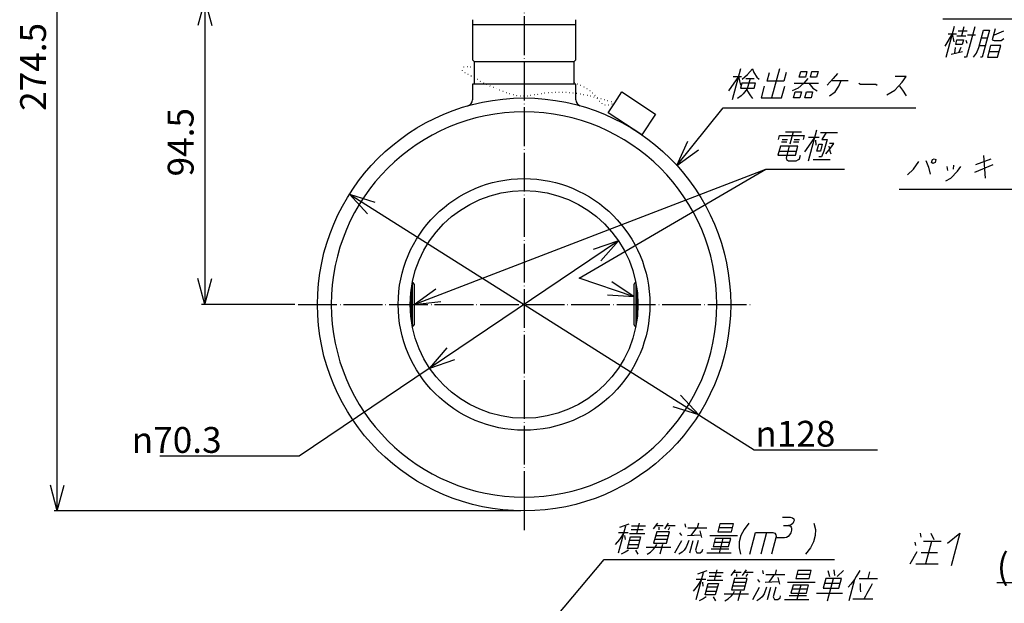
# Model space of a CAD drawing. Units: inches. Extents: x -123 to 447, y -107 to 637.
# Drawn here: x -123 to 182, y 70 to 251 of the extents above; entities that cross this region are included whole.
import ezdxf

# ---------------------------------------------------------------- set-up
doc = ezdxf.new("R2010")
doc.units = ezdxf.units.IN
doc.linetypes.add('DOT_CENTER', pattern=[14, 12, -1, 0, -1])
doc.linetypes.add('DOTTED', pattern=[1, 0, -1])
doc.layers.add('1', color=7, linetype='Continuous')
doc.styles.add('CONVERTER_11', font='txt.shx', dxfattribs={"width": 0.9, "oblique": 10})
doc.dimstyles.new('ME10_DIM_14', dxfattribs={"dimtxt": 8, "dimasz": 8, "dimexe": 1, "dimexo": 1, "dimgap": 1, "dimtad": 1, "dimdsep": 46, "dimtxsty": 'CONVERTER_11', "dimblk1": 'OPEN30', "dimblk2": 'OPEN30', "dimsah": 1, "dimcen": 0.09, "dimclrd": 2, "dimclre": 2, "dimclrt": 2, "dimadec": 0, "dimazin": 0, "dimtfac": 1, "dimtdec": 4, "dimtmove": 0, "dimatfit": 3, "dimfxl": 1, "dimtolj": 1, "dimtzin": 0, "dimarcsym": 0})
doc.dimstyles.new('ME10_DIM_15', dxfattribs={"dimtxt": 8, "dimasz": 8, "dimexe": 1, "dimexo": 1, "dimgap": 1, "dimtad": 1, "dimdsep": 46, "dimtxsty": 'CONVERTER_11', "dimblk1": 'OPEN30', "dimblk2": 'OPEN30', "dimsah": 1, "dimcen": 0.09, "dimclrd": 2, "dimclre": 2, "dimclrt": 2, "dimadec": 0, "dimazin": 0, "dimtfac": 1, "dimtdec": 4, "dimtmove": 0, "dimatfit": 3, "dimfxl": 1, "dimtolj": 1, "dimtzin": 0, "dimarcsym": 0})
doc.dimstyles.new('ME10_DIM_18', dxfattribs={"dimtxt": 8, "dimasz": 8, "dimexe": 1, "dimexo": 1, "dimgap": 1, "dimtad": 1, "dimdsep": 46, "dimtxsty": 'CONVERTER_11', "dimblk1": 'OPEN30', "dimblk2": 'OPEN30', "dimsah": 1, "dimcen": 0.09, "dimclrd": 2, "dimclre": 2, "dimclrt": 2, "dimadec": 0, "dimazin": 0, "dimtfac": 1, "dimtdec": 4, "dimtmove": 0, "dimatfit": 3, "dimfxl": 1, "dimtolj": 1, "dimtzin": 0, "dimarcsym": 0})
doc.dimstyles.get("Standard").update_dxf_attribs({"dimtxt": 0.18, "dimasz": 0.18, "dimexe": 0.18, "dimexo": 0.0625, "dimgap": 0.09, "dimtad": 0, "dimtih": 1, "dimtoh": 1, "dimdec": 4, "dimzin": 0, "dimdsep": 46, "dimtxsty": 'Standard', "dimcen": 0.09, "dimadec": 0, "dimazin": 0, "dimtfac": 1, "dimtdec": 4, "dimtofl": 0, "dimtmove": 0, "dimatfit": 3, "dimfxl": 1, "dimtolj": 1, "dimtzin": 0, "dimarcsym": 0})

# ---------------------------------------------------------------- blocks, each defined once
blk = doc.blocks.new('*D6')
at = {"layer": '1', "color": 2}
for p, q in [((-111.82, 372.61), (-113.96, 364.61)), ((-111.82, 372.61), (-109.68, 364.61)), ((-111.82, 98.4), (-113.96, 106.4)), ((-111.82, 98.4), (-109.68, 106.4))]:
    blk.add_line(p, q, dxfattribs=at)
at = {"layer": '1', "color": 2, "linetype": 'Continuous'}
for p, q in [((-9.17, 372.61), (-112.82, 372.61)), ((-111.82, 98.4), (-111.82, 372.61)), ((31.79, 98.4), (-112.82, 98.4))]:
    blk.add_line(p, q, dxfattribs=at)
at = {"layer": '1', "color": 2, "insert": (-112.82, 222.39), "char_height": 8, "attachment_point": 7, "rotation": 90, "line_spacing_factor": 0.60024, "style": 'CONVERTER_11'}
blk.add_mtext('274.5', dxfattribs=at)
blk = doc.blocks.new('_OPEN30')
at = {"color": 0, "linetype": 'ByBlock', "lineweight": -2}
for p, q in [((-1, 0.267949), (0, 0)), ((0, 0), (-1, -0.267949)), ((0, 0), (-1, 0))]:
    blk.add_line(p, q, dxfattribs=at)
blk = doc.blocks.new('*D7')
at = {"layer": '1', "color": 2}
for p, q in [((-66.1, 256.9), (-68.25, 248.9)), ((-66.1, 256.9), (-63.96, 248.9)), ((-66.1, 162.4), (-68.25, 170.4)), ((-66.1, 162.4), (-63.96, 170.4))]:
    blk.add_line(p, q, dxfattribs=at)
at = {"layer": '1', "color": 2, "linetype": 'Continuous'}
for p, q in [((-19.21, 256.9), (-67.1, 256.9)), ((-66.1, 256.9), (-66.1, 162.4)), ((-38.21, 162.4), (-67.1, 162.4))]:
    blk.add_line(p, q, dxfattribs=at)
at = {"layer": '1', "color": 2, "insert": (-67.1, 202.08), "char_height": 8, "attachment_point": 7, "rotation": 90, "line_spacing_factor": 0.60024, "style": 'CONVERTER_11'}
blk.add_mtext('94.5', dxfattribs=at)
blk = doc.blocks.new('*D10')
at = {"layer": '1', "color": 2, "linetype": 'Continuous'}
for p, q in [((207.85, 105.9), (207.85, 75.21)), ((208.85, 97.4), (208.85, 75.21)), ((179.19, 76.21), (207.85, 76.21)), ((207.85, 76.21), (208.85, 76.21)), ((208.85, 76.21), (224.85, 76.21))]:
    blk.add_line(p, q, dxfattribs=at)
at = {"layer": '1', "color": 2}
for p, q in [((207.85, 76.21), (199.85, 78.35)), ((208.85, 76.21), (216.85, 78.35)), ((207.85, 76.21), (199.85, 74.07)), ((208.85, 76.21), (216.85, 74.07))]:
    blk.add_line(p, q, dxfattribs=at)
at = {"layer": '1', "color": 2, "insert": (179.24, 77.21), "char_height": 8, "attachment_point": 7, "rotation": 0.0001, "line_spacing_factor": 0.60024, "style": 'CONVERTER_11'}
blk.add_mtext('\\C2;(\\C2;1\\C2;)', dxfattribs=at)
blk = doc.blocks.new('*D14')
at = {"layer": '1', "color": 2, "linetype": 'Continuous'}
for p, q in [((62.03, 182.13), (-36.88, 115.4)), ((-36.88, 115.4), (-80.1, 115.4))]:
    blk.add_line(p, q, dxfattribs=at)
at = {"layer": '1', "color": 2}
for p, q in [((62.03, 182.13), (54.2, 179.43)), ((62.03, 182.13), (56.6, 175.87)), ((3.54, 142.67), (8.97, 148.92)), ((3.54, 142.67), (11.37, 145.36))]:
    blk.add_line(p, q, dxfattribs=at)
at = {"layer": '1', "color": 2, "insert": (-88.77, 116.4), "char_height": 8, "attachment_point": 7, "rotation": 0.0001, "line_spacing_factor": 0.60024, "style": 'CONVERTER_11'}
blk.add_mtext('\\C2;{\\Fgdt;n}\\C2;70.3', dxfattribs=at)
blk = doc.blocks.new('*D15')
at = {"layer": '1', "color": 2, "linetype": 'Continuous'}
for p, q in [((-21.31, 196.6), (104.07, 117.32)), ((104.07, 117.32), (142.29, 117.32))]:
    blk.add_line(p, q, dxfattribs=at)
at = {"layer": '1', "color": 2}
for p, q in [((-21.31, 196.6), (-13.4, 194.14)), ((-21.31, 196.6), (-15.69, 190.51)), ((86.88, 128.19), (81.26, 134.28)), ((86.88, 128.19), (78.97, 130.65))]:
    blk.add_line(p, q, dxfattribs=at)
at = {"layer": '1', "color": 2, "insert": (104.4, 118.32), "char_height": 8, "attachment_point": 7, "rotation": 0.0001, "line_spacing_factor": 0.60024, "style": 'CONVERTER_11'}
blk.add_mtext('\\C2;{\\Fgdt;n}\\C2;128', dxfattribs=at)

msp = doc.modelspace()

# ---------------------------------------------------------------- linework, layer by layer
at = {"color": 7, "linetype": 'Continuous'}
for p, q in [((16.787, 250.668), (16.787, 249.213)), ((48.787, 249.213), (48.787, 250.668)), ((16.787, 249.213), (48.787, 249.213)), ((16.787, 249.213), (16.787, 238.213)), ((16.787, 249.213), (16.787, 238.213)), ((48.787, 238.213), (48.787, 249.213)), ((48.787, 238.213), (48.787, 249.213)), ((16.787, 238.213), (17.287, 237.713)), ((16.787, 238.213), (17.287, 237.713)), ((48.287, 237.713), (48.787, 238.213)), ((48.287, 237.713), (48.787, 238.213)), ((17.287, 237.713), (48.287, 237.713)), ((17.287, 237.713), (17.287, 230.713)), ((17.287, 237.713), (48.287, 237.713)), ((17.287, 237.713), (17.287, 230.713)), ((48.287, 230.713), (48.287, 237.713)), ((48.287, 230.713), (48.287, 237.713)), ((48.787, 230.713), (16.787, 230.713)), ((48.787, 230.713), (16.787, 230.713)), ((16.787, 230.713), (16.787, 225.856)), ((48.787, 225.856), (48.787, 230.713)), ((-31.088, 169.195), (-31.089, 169.195)), ((-1.991, 168.335), (-1.991, 156.467)), ((-1.79, 164.991), (-1.79, 169.171)), ((-1.288, 168.669), (-1.288, 164.799)), ((66.862, 164.799), (66.862, 168.669)), ((67.364, 169.171), (67.364, 164.991)), ((67.565, 156.467), (67.565, 168.335)), ((96.664, 169.195), (96.662, 169.195)), ((-2.292, 158.654), (-2.292, 166.154)), ((-1.79, 155.621), (-1.79, 164.991)), ((-1.288, 164.799), (-1.288, 156.123)), ((66.862, 156.123), (66.862, 164.799)), ((67.364, 164.991), (67.364, 155.621)), ((67.866, 166.154), (67.866, 158.654)), ((-31.089, 155.598), (-31.088, 155.598)), ((96.662, 155.598), (96.663, 155.598)), ((-1.722, 155.065), (-1.713, 155.021)), ((67.287, 155.021), (67.296, 155.065))]:
    msp.add_line(p, q, dxfattribs=at)
msp.add_circle((32.787, 162.396), 35.279, dxfattribs=at)
for centre, radius, start, end in [((32.787, 162.396), 59.719, 90, 270), ((32.787, 162.396), 59.719, 270, 90), ((-1.79, 168.669), 0.502, 0, 90), ((67.364, 168.669), 0.502, 90, 180), ((-1.79, 156.123), 0.502, 270, 0), ((67.364, 156.123), 0.502, 180, 270)]:
    msp.add_arc(centre, radius, start, end, dxfattribs=at)
at = {"layer": '1', "color": 2, "linetype": 'DOT_CENTER'}
for p, q in [((32.787, 378.607), (32.787, 98.396)), ((-37.213, 162.396), (102.787, 162.396)), ((32.787, 98.396), (32.787, 92.396))]:
    msp.add_line(p, q, dxfattribs=at)
at = {"layer": '1', "color": 2, "linetype": 'Continuous'}
for p, q in [((163.516, 239.052), (166.088, 248.652)), ((167.263, 247.212), (170.023, 247.212)), ((169.024, 248.412), (168.285, 245.652)), ((172.384, 248.412), (169.876, 239.052)), ((173.68, 242.052), (175.127, 247.452)), ((176.927, 247.452), (174.676, 239.052)), ((175.127, 247.452), (176.927, 247.452)), ((178.703, 247.812), (177.803, 244.452)), ((178.461, 246.012), (181.423, 247.212)), ((165.445, 246.252), (163.096, 242.412)), ((164.125, 246.252), (166.765, 246.252)), ((165.445, 246.252), (165.882, 243.852)), ((166.497, 243.012), (166.883, 244.452)), ((166.845, 245.652), (169.605, 245.652)), ((166.883, 244.452), (168.923, 244.452)), ((168.923, 244.452), (168.537, 243.012)), ((170.042, 243.252), (169.699, 244.212)), ((170.181, 246.012), (172.581, 246.012)), ((174.484, 245.052), (176.284, 245.052)), ((177.803, 244.452), (178.459, 244.212)), ((178.459, 244.212), (180.619, 244.212)), ((180.619, 244.212), (181.38, 244.812)), ((166.238, 240.252), (166.48, 242.052)), ((168.537, 243.012), (166.497, 243.012)), ((168.04, 242.052), (167.414, 240.612)), ((172.958, 240.252), (173.68, 242.052)), ((173.841, 242.652), (175.641, 242.652)), ((177.321, 242.652), (176.356, 239.052)), ((180.441, 242.652), (177.321, 242.652)), ((179.476, 239.052), (180.441, 242.652)), ((165.093, 240.012), (168.558, 240.852)), ((169.876, 239.052), (169.156, 239.052)), ((172.036, 239.052), (172.958, 240.252)), ((174.676, 239.052), (174.196, 239.052)), ((176.356, 239.052), (179.476, 239.052)), ((176.838, 240.852), (179.958, 240.852)), ((99.862, 235.456), (97.29, 225.856)), ((102.02, 233.656), (103.582, 235.456)), ((103.582, 235.456), (103.981, 234.256)), ((111.862, 235.456), (109.451, 226.456)), ((99.219, 233.056), (96.109, 228.616)), ((97.539, 233.056), (100.179, 233.056)), ((99.219, 233.056), (99.832, 230.416)), ((100.314, 232.216), (102.02, 233.656)), ((101.458, 232.456), (104.098, 232.456)), ((102.778, 232.456), (101.91, 229.216)), ((103.981, 234.256), (104.915, 232.816)), ((104.915, 232.816), (105.594, 232.216)), ((108.073, 231.616), (108.781, 234.256)), ((113.941, 234.256), (113.233, 231.616)), ((117.995, 232.816), (118.477, 234.616)), ((119.915, 232.816), (117.995, 232.816)), ((118.477, 234.616), (120.397, 234.616)), ((120.658, 232.456), (119.433, 231.016)), ((120.397, 234.616), (119.915, 232.816)), ((121.475, 232.816), (121.957, 234.616)), ((123.395, 232.816), (121.475, 232.816)), ((121.957, 234.616), (123.877, 234.616)), ((123.877, 234.616), (123.395, 232.816)), ((128.578, 232.456), (126.712, 230.416)), ((128.178, 231.856), (133.218, 231.856)), ((129.836, 234.016), (128.578, 232.456)), ((130.335, 230.056), (131.058, 231.856)), ((151.179, 233.056), (147.699, 233.056)), ((149.857, 231.256), (151.179, 233.056)), ((100.233, 231.016), (99.815, 229.456)), ((99.815, 229.456), (104.015, 229.456)), ((104.433, 231.016), (100.233, 231.016)), ((101.91, 229.216), (100.652, 227.656)), ((101.814, 228.856), (102.891, 227.056)), ((104.015, 229.456), (104.433, 231.016)), ((107.175, 230.056), (106.211, 226.456)), ((113.233, 231.616), (108.073, 231.616)), ((112.571, 226.456), (113.535, 230.056)), ((117.695, 229.456), (115.789, 228.616)), ((116.433, 231.016), (123.993, 231.016)), ((119.433, 231.016), (117.695, 229.456)), ((120.993, 231.016), (122.255, 229.456)), ((122.255, 229.456), (123.589, 228.616)), ((129.133, 228.256), (130.335, 230.056)), ((136.473, 231.016), (136.976, 230.656)), ((136.976, 230.656), (141.776, 230.656)), ((141.776, 230.656), (142.192, 230.416)), ((145.108, 227.416), (147.654, 228.856)), ((147.654, 228.856), (149.857, 231.256)), ((149.055, 230.056), (150.054, 228.856)), ((150.054, 228.856), (151.131, 227.056)), ((100.011, 227.056), (98.946, 226.216)), ((100.652, 227.656), (100.011, 227.056)), ((102.891, 227.056), (103.506, 226.216)), ((106.211, 226.456), (112.571, 226.456)), ((116.291, 226.456), (116.773, 228.256)), ((118.211, 226.456), (116.291, 226.456)), ((116.773, 228.256), (118.693, 228.256)), ((118.693, 228.256), (118.211, 226.456)), ((119.771, 226.456), (120.253, 228.256)), ((121.691, 226.456), (119.771, 226.456)), ((120.253, 228.256), (122.173, 228.256)), ((122.173, 228.256), (121.691, 226.456)), ((127.371, 227.056), (129.133, 228.256)), ((111.633, 213.521), (111.955, 214.721)), ((111.955, 214.721), (119.515, 214.721)), ((112.713, 213.521), (114.393, 213.521)), ((113.717, 215.921), (118.757, 215.921)), ((116.117, 215.921), (115.088, 212.081)), ((116.433, 213.521), (118.113, 213.521)), ((119.515, 214.721), (119.193, 213.521)), ((120.905, 206.921), (123.477, 216.521)), ((124.154, 214.121), (120.914, 214.121)), ((121.047, 211.481), (122.834, 214.121)), ((124.572, 215.681), (129.852, 215.681)), ((126.372, 215.681), (125.073, 213.521)), ((125.073, 213.521), (126.633, 213.521)), ((126.633, 213.521), (125.669, 209.921)), ((112.167, 211.481), (111.427, 208.721)), ((117.567, 211.481), (112.167, 211.481)), ((114.168, 212.681), (112.488, 212.681)), ((114.927, 211.481), (113.962, 207.881)), ((117.888, 212.681), (116.208, 212.681)), ((116.827, 208.721), (117.567, 211.481)), ((119.725, 209.681), (121.047, 211.481)), ((123.089, 213.281), (123.151, 211.721)), ((123.509, 209.921), (124.088, 212.081)), ((124.088, 212.081), (125.168, 212.081)), ((125.168, 212.081), (124.589, 209.921)), ((126.284, 209.081), (127.726, 210.881)), ((127.167, 211.481), (127.469, 209.921)), ((128.712, 212.321), (127.392, 212.321)), ((127.726, 210.881), (128.712, 212.321)), ((111.427, 208.721), (116.827, 208.721)), ((111.749, 209.921), (117.149, 209.921)), ((113.962, 207.881), (114.041, 207.281)), ((117.761, 207.281), (118.066, 207.521)), ((118.066, 207.521), (118.387, 208.721)), ((124.589, 209.921), (123.509, 209.921)), ((124.947, 208.121), (124.107, 208.121)), ((125.669, 209.921), (124.947, 208.121)), ((127.469, 209.921), (127.844, 209.081)), ((159.297, 207.326), (159.841, 207.566)), ((159.841, 207.566), (160.377, 207.326)), ((172.679, 205.766), (177.481, 207.566)), ((175.098, 208.526), (175.633, 201.566)), ((114.041, 207.281), (114.665, 206.921)), ((114.665, 206.921), (117.065, 206.921)), ((117.065, 206.921), (117.761, 207.281)), ((122.321, 207.281), (127.601, 207.281)), ((153.453, 204.326), (155.056, 206.726)), ((157.28, 206.966), (158.054, 204.926)), ((158.054, 204.926), (158.555, 202.766)), ((159.039, 206.366), (159.297, 207.326)), ((159.455, 206.126), (159.039, 206.366)), ((160.119, 206.366), (159.455, 206.126)), ((160.377, 207.326), (160.119, 206.366)), ((163.758, 205.166), (163.916, 203.966)), ((165.774, 205.526), (165.693, 204.326)), ((167.092, 203.726), (168.078, 205.166)), ((172.396, 203.366), (178.079, 205.766)), ((151.53, 202.526), (153.453, 204.326)), ((163.408, 200.726), (164.953, 201.566)), ((164.953, 201.566), (167.092, 203.726)), ((68.449, 94.596), (67.581, 91.356)), ((74.089, 94.596), (72.766, 92.796)), ((77.449, 94.596), (76.246, 92.796)), ((86.809, 94.596), (86.423, 93.156)), ((102.409, 94.596), (100.934, 92.676)), ((112.823, 96.412), (115.223, 96.412)), ((115.223, 96.412), (115.98, 96.252)), ((115.98, 96.252), (116.374, 95.932)), ((116.277, 94.972), (115.988, 94.492)), ((116.405, 95.452), (116.277, 94.972)), ((116.374, 95.932), (116.405, 95.452)), ((122.569, 94.596), (123.014, 92.676)), ((65.005, 91.596), (62.005, 91.596)), ((62.013, 85.356), (64.264, 93.756)), ((63.685, 91.596), (62.298, 89.556)), ((62.487, 93.396), (65.384, 94.356)), ((69.702, 92.556), (65.982, 92.556)), ((66.064, 93.756), (70.384, 93.756)), ((73.861, 91.956), (72.897, 88.356)), ((75.904, 93.756), (73.504, 93.756)), ((77.821, 91.956), (73.861, 91.956)), ((74.487, 93.396), (74.502, 92.556)), ((76.857, 88.356), (77.821, 91.956)), ((79.624, 93.756), (76.984, 93.756)), ((77.502, 92.556), (77.967, 93.396)), ((80.965, 91.596), (81.58, 90.756)), ((82.544, 94.356), (82.767, 93.396)), ((83.543, 93.156), (89.423, 93.156)), ((86.183, 93.156), (84.46, 90.756)), ((87.246, 92.196), (87.779, 90.156)), ((93.464, 94.356), (92.821, 91.956)), ((92.821, 91.956), (97.021, 91.956)), ((97.343, 93.156), (93.143, 93.156)), ((97.664, 94.356), (93.464, 94.356)), ((97.021, 91.956), (97.664, 94.356)), ((100.934, 92.676), (99.94, 90.756)), ((102.716, 84.996), (104.517, 91.716)), ((104.517, 91.716), (109.797, 91.716)), ((107.877, 91.716), (106.076, 84.996)), ((109.797, 91.716), (110.453, 91.476)), ((113.097, 93.852), (114.697, 93.852)), ((115.219, 94.012), (114.697, 93.852)), ((114.697, 93.852), (115.294, 93.692)), ((115.376, 91.612), (115.045, 90.972)), ((115.582, 94.172), (115.219, 94.012)), ((115.294, 93.692), (115.528, 93.372)), ((115.591, 92.412), (115.376, 91.612)), ((115.528, 93.372), (115.602, 93.052)), ((115.988, 94.492), (115.582, 94.172)), ((115.602, 93.052), (115.591, 92.412)), ((123.014, 92.676), (122.98, 90.756)), ((62.298, 89.556), (61.04, 87.996)), ((63.94, 90.756), (64.098, 89.556)), ((64.799, 86.796), (65.763, 90.396)), ((65.421, 91.356), (70.221, 91.356)), ((68.562, 89.196), (65.442, 89.196)), ((65.763, 90.396), (68.883, 90.396)), ((68.883, 90.396), (67.919, 86.796)), ((77.178, 89.556), (73.218, 89.556)), ((73.54, 90.756), (77.5, 90.756)), ((79.533, 85.356), (81.642, 89.196)), ((83.802, 89.196), (83.015, 87.156)), ((83.38, 90.756), (87.524, 90.996)), ((84.093, 85.356), (85.122, 89.196)), ((86.682, 89.196), (85.878, 86.196)), ((90.34, 90.756), (98.86, 90.756)), ((92.003, 89.796), (91.359, 87.396)), ((96.481, 88.596), (91.681, 88.596)), ((96.803, 89.796), (92.003, 89.796)), ((94.403, 89.796), (93.213, 85.356)), ((96.159, 87.396), (96.803, 89.796)), ((99.425, 88.836), (99.391, 86.916)), ((99.94, 90.756), (99.425, 88.836)), ((110.915, 90.516), (109.436, 84.996)), ((110.453, 91.476), (110.804, 90.996)), ((110.804, 90.996), (110.915, 90.516)), ((113.508, 90.012), (111.108, 90.012)), ((114.031, 90.172), (113.508, 90.012)), ((114.596, 90.492), (114.031, 90.172)), ((115.045, 90.972), (114.596, 90.492)), ((122.465, 88.836), (121.471, 86.916)), ((122.98, 90.756), (122.465, 88.836)), ((154.134, 87.689), (153.9, 88.697)), ((155.525, 91.469), (155.691, 90.209)), ((162.031, 88.949), (156.487, 88.949)), ((159.007, 88.949), (157.15, 82.019)), ((158.801, 91.469), (159.68, 89.579)), ((163.912, 88.445), (167.747, 91.469)), ((167.747, 91.469), (165.046, 81.389)), ((64.117, 85.596), (62.876, 84.996)), ((65.118, 86.196), (64.117, 85.596)), ((67.919, 86.796), (64.799, 86.796)), ((65.12, 87.996), (68.24, 87.996)), ((67.278, 86.196), (68.036, 84.996)), ((70.655, 87.156), (78.215, 87.156)), ((70.916, 84.996), (71.917, 85.596)), ((71.917, 85.596), (72.894, 86.556)), ((72.894, 86.556), (73.415, 87.156)), ((72.897, 88.356), (76.857, 88.356)), ((73.415, 87.156), (73.88, 87.996)), ((75.68, 87.996), (74.876, 84.996)), ((81.757, 85.596), (80.756, 84.996)), ((82.398, 86.196), (81.757, 85.596)), ((83.015, 87.156), (82.398, 86.196)), ((85.878, 86.196), (86.253, 85.356)), ((87.333, 85.356), (87.974, 85.956)), ((87.974, 85.956), (88.134, 86.556)), ((96.174, 86.556), (90.774, 86.556)), ((91.359, 87.396), (96.159, 87.396)), ((99.391, 86.916), (99.836, 84.996)), ((121.471, 86.916), (119.996, 84.996)), ((152.362, 82.019), (154.509, 85.799)), ((155.828, 85.547), (160.868, 85.547)), ((86.253, 85.356), (87.333, 85.356)), ((89.373, 85.356), (96.933, 85.356)), ((86.585, 78.938), (89.482, 79.898)), ((92.547, 80.138), (91.679, 76.898)), ((98.187, 80.138), (96.864, 78.338)), ((101.547, 80.138), (100.344, 78.338)), ((106.642, 79.898), (106.865, 78.938)), ((110.907, 80.138), (110.521, 78.698)), ((117.562, 79.898), (116.919, 77.498)), ((121.762, 79.898), (117.562, 79.898)), ((121.119, 77.498), (121.762, 79.898)), ((126.922, 79.898), (127.4, 78.098)), ((128.787, 80.138), (128.904, 78.338)), ((129.8, 78.098), (131.722, 79.898)), ((136.762, 79.898), (135.68, 78.098)), ((139.786, 79.538), (139.239, 77.498)), ((154.126, 82.019), (161.056, 82.019)), ((89.103, 77.138), (86.103, 77.138)), ((86.111, 70.898), (88.362, 79.298)), ((87.783, 77.138), (86.396, 75.098)), ((88.038, 76.298), (88.196, 75.098)), ((89.519, 76.898), (94.319, 76.898)), ((93.8, 78.098), (90.08, 78.098)), ((90.162, 79.298), (94.482, 79.298)), ((97.959, 77.498), (96.995, 73.898)), ((100.002, 79.298), (97.602, 79.298)), ((97.638, 76.298), (101.598, 76.298)), ((101.919, 77.498), (97.959, 77.498)), ((98.585, 78.938), (98.6, 78.098)), ((100.955, 73.898), (101.919, 77.498)), ((103.722, 79.298), (101.082, 79.298)), ((101.6, 78.098), (102.065, 78.938)), ((105.063, 77.138), (105.678, 76.298)), ((107.478, 76.298), (111.622, 76.538)), ((107.641, 78.698), (113.521, 78.698)), ((110.281, 78.698), (108.558, 76.298)), ((111.344, 77.738), (111.877, 75.698)), ((114.438, 76.298), (122.958, 76.298)), ((116.919, 77.498), (121.119, 77.498)), ((121.441, 78.698), (117.241, 78.698)), ((126.279, 77.498), (125.476, 74.498)), ((131.079, 77.498), (126.279, 77.498)), ((126.814, 70.538), (128.679, 77.498)), ((130.276, 74.498), (131.079, 77.498)), ((135.183, 77.138), (133.414, 70.538)), ((135.183, 77.138), (133.957, 75.698)), ((135.68, 78.098), (135.183, 77.138)), ((136.599, 77.498), (142.239, 77.498)), ((86.396, 75.098), (85.138, 73.538)), ((88.897, 72.338), (89.861, 75.938)), ((89.218, 73.538), (92.338, 73.538)), ((92.66, 74.738), (89.54, 74.738)), ((89.861, 75.938), (92.981, 75.938)), ((92.981, 75.938), (92.017, 72.338)), ((96.995, 73.898), (100.955, 73.898)), ((101.276, 75.098), (97.316, 75.098)), ((97.513, 72.698), (97.978, 73.538)), ((99.778, 73.538), (98.974, 70.538)), ((103.631, 70.898), (105.74, 74.738)), ((107.9, 74.738), (107.113, 72.698)), ((108.191, 70.898), (109.22, 74.738)), ((110.78, 74.738), (109.976, 71.738)), ((116.101, 75.338), (115.458, 72.938)), ((120.579, 74.138), (115.779, 74.138)), ((120.901, 75.338), (116.101, 75.338)), ((118.501, 75.338), (117.311, 70.898)), ((120.258, 72.938), (120.901, 75.338)), ((125.476, 74.498), (130.276, 74.498)), ((130.661, 75.938), (125.861, 75.938)), ((133.957, 75.698), (133.22, 74.738)), ((137.019, 74.138), (137.036, 75.098)), ((137.154, 73.298), (137.019, 74.138)), ((137.036, 75.098), (137.021, 75.938)), ((139.098, 72.938), (140.276, 75.098)), ((140.276, 75.098), (140.741, 75.938)), ((88.215, 71.138), (86.974, 70.538)), ((89.216, 71.738), (88.215, 71.138)), ((92.017, 72.338), (88.897, 72.338)), ((91.376, 71.738), (92.134, 70.538)), ((94.753, 72.698), (102.313, 72.698)), ((95.014, 70.538), (96.015, 71.138)), ((96.015, 71.138), (96.992, 72.098)), ((96.992, 72.098), (97.513, 72.698)), ((105.855, 71.138), (104.854, 70.538)), ((106.496, 71.738), (105.855, 71.138)), ((107.113, 72.698), (106.496, 71.738)), ((109.976, 71.738), (110.351, 70.898)), ((110.351, 70.898), (111.431, 70.898)), ((111.431, 70.898), (112.072, 71.498)), ((112.072, 71.498), (112.232, 72.098)), ((113.471, 70.898), (121.031, 70.898)), ((120.272, 72.098), (114.872, 72.098)), ((115.458, 72.938), (120.258, 72.938)), ((123.378, 72.938), (131.418, 72.938)), ((134.655, 71.138), (140.775, 71.138)), ((138.135, 71.138), (138.632, 72.098)), ((138.632, 72.098), (139.098, 72.938))]:
    msp.add_line(p, q, dxfattribs=at)
at = {"layer": '1', "color": 7, "linetype": 'Continuous'}
for p, q in [((60.881, 224.911), (63.08, 228.257)), ((63.08, 228.257), (73.527, 221.394)), ((58.852, 221.821), (60.881, 224.911)), ((69.3, 214.959), (58.852, 221.821)), ((73.527, 221.394), (69.3, 214.959))]:
    msp.add_line(p, q, dxfattribs=at)
at = {"layer": '1', "color": 2}
for p, q in [((80.139, 205.452), (83.463, 213.038)), ((80.139, 205.452), (86.811, 210.359)), ((66.862, 164.799), (59.962, 169.38)), ((-1.288, 162.396), (5.41, 167.268)), ((66.862, 164.799), (58.596, 165.316)), ((-1.288, 162.396), (6.948, 163.267))]:
    msp.add_line(p, q, dxfattribs=at)
at = {"layer": '1', "color": 7, "linetype": 'Continuous'}
for radius in [64, 39]:
    msp.add_circle((32.787, 162.396), radius, dxfattribs=at)
for centre, start, end in [((14.837, 225.856), 285.79384, 0), ((50.737, 225.856), 180, 254.20616)]:
    msp.add_arc(centre, 1.95, start, end, dxfattribs=at)
at = {"layer": '1', "color": 2, "linetype": 'DOTTED'}
for points, knots in [([(60.881, 224.911), (57.167, 226.008), (49.773, 228.192), (40.975, 228.287), (35.44, 227.22), (32.788, 226.834), (30.044, 227.099), (26.907, 228.113), (23.282, 229.624), (19.154, 231.431), (16.511, 233.34), (13.21, 234.592), (14.26, 236.382), (15.736, 236.058), (16.709, 236.065), (17.251, 236.069)], [0, 0, 0, 0, 11.5921885, 23.0731108, 25.8685473, 28.5207356, 31.0744001, 34.0602465, 38.3532884, 42.9919739, 47.0266018, 49.5477494, 50.5647328, 51.8926875, 53.5580794, 53.5580794, 53.5580794, 53.5580794]), ([(48.251, 231.166), (48.334, 231.136), (48.501, 231.076), (49.422, 230.735), (50.987, 230.1), (53.062, 228.926), (54.48, 227.632), (55.291, 226.467), (55.823, 225.682), (56.416, 224.97), (57.179, 224.414), (58.199, 224.163), (59.49, 224.323), (60.372, 224.696), (60.881, 224.911)], [0, 0, 0, 0, 0.2658837, 0.5324089, 2.9464145, 5.3244213, 7.6531666, 8.6217588, 9.5784531, 10.4978657, 11.3927088, 12.3586483, 13.572238, 15.2244232, 15.2244232, 15.2244232, 15.2244232])]:
    msp.add_open_spline(points, degree=3, knots=knots, dxfattribs=at)

# ---------------------------------------------------------------- block references
at = {"layer": '1'}
for name in ['*D15', '*D14']:
    msp.add_blockref(name, (0, 0), dxfattribs=at)

# ---------------------------------------------------------------- dimensions: what is measured, and where the dimension line sits
dim = msp.add_linear_dim(base=(-111.821, 98.396), p1=(-8.166, 372.607), p2=(32.787, 98.396), angle=90, text='274.5', dimstyle='ME10_DIM_14', dxfattribs=at)
dim.commit()
dim.dimension.update_dxf_attribs({"geometry": '*D6', "text_midpoint": (-116.821, 237.592), "text_rotation": 90})
dim = msp.add_linear_dim(base=(-66.103, 256.896), p1=(-37.213, 162.396), p2=(-18.213, 256.896), angle=90, dimstyle='ME10_DIM_15', dxfattribs=at)
dim.commit()
dim.dimension.update_dxf_attribs({"geometry": '*D7', "text_midpoint": (-71.103, 213.684), "text_rotation": 90})
dim = msp.add_linear_dim(base=(207.854, 76.211), p1=(208.854, 98.4), p2=(207.854, 106.896), dimstyle='ME10_DIM_18', override={"dimpost": '(<>)'}, dxfattribs=at)
dim.commit()
dim.dimension.update_dxf_attribs({"geometry": '*D10', "text_midpoint": (187.701, 81.211), "text_rotation": 0.00014})

# ---------------------------------------------------------------- leaders
at = {"layer": '1', "color": 2, "linetype": 'Continuous', "has_arrowhead": 0}
for points in [[(282.604, 220.313), (221.624, 250.793), (162.504, 250.793)], [(80.139, 205.452), (94.424, 223.306), (154.127, 223.306)], [(-1.288, 162.396), (107.7, 204.306), (132.066, 204.306)], [(66.862, 164.799), (49.884, 170.507), (107.7, 204.306)], [(207.854, 179.911), (190.794, 198.066), (148.988, 198.066)], [(7.27, 23.368), (57.563, 83.333), (128.972, 83.333)]]:
    msp.add_leader(points, dimstyle='Standard', dxfattribs=at)

doc.saveas('drawing.dxf')
